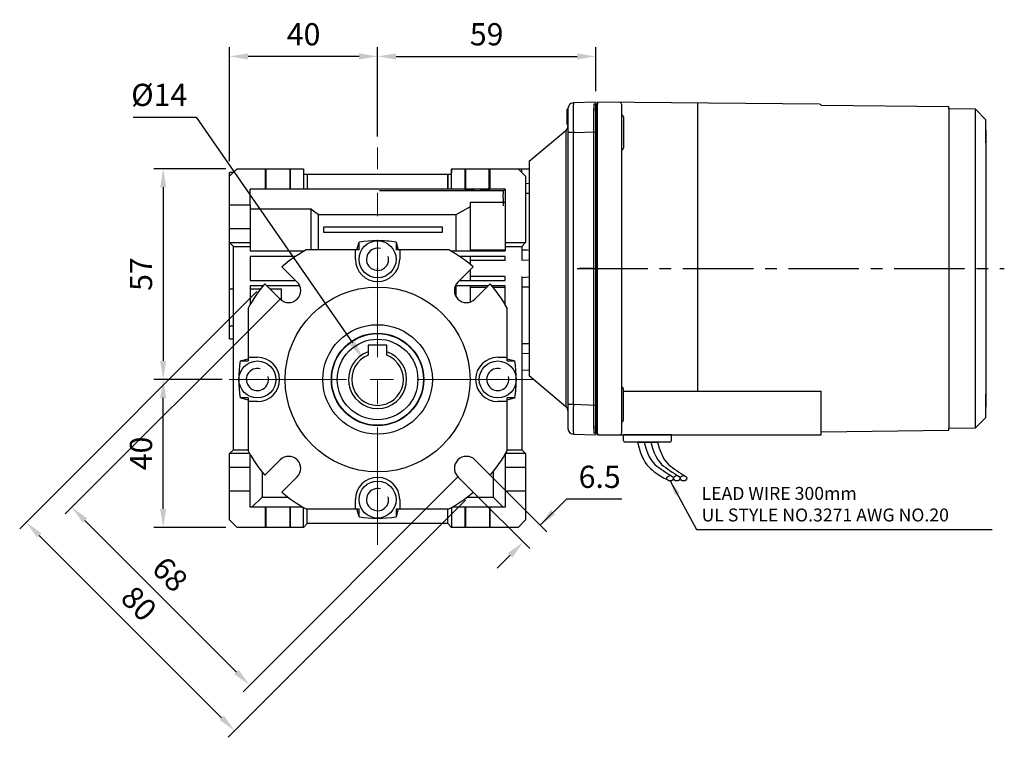
# Model space of a CAD drawing. Extents: x 2230 to 3168, y 315 to 983.
# Drawn here: x 2462 to 2729, y 544 to 738 of the extents above; entities that cross this region are included whole.
import ezdxf

# ---------------------------------------------------------------- set-up
doc = ezdxf.new("R2010")
doc.units = 0
doc.header["$MEASUREMENT"] = 0
doc.linetypes.add('CENTER', pattern=[50.8, 31.75, -6.35, 6.35, -6.35])
doc.linetypes.add('CENTER2', pattern=[28.575, 19.05, -3.175, 3.175, -3.175])
for name, color, linetype in [('1', 7, 'Continuous'), ('7', 7, 'Continuous'), ('AM_6', 2, 'Continuous'), ('AM_7', 7, 'CENTER'), ('DKM2_OUTLINE', 3, 'Continuous'), ('DKM3_CENTER', 1, 'CENTER2'), ('외형선', 3, 'Continuous')]:
    doc.layers.add(name, color=color, linetype=linetype)
doc.layers.add('DKM5_DIM_LINE', color=1, linetype='Continuous', lineweight=18)
doc.layers.add('DKM7_TEXT', color=2, linetype='Continuous', lineweight=18)
doc.styles.add('MX_NOTE_STANDARD', font='txt.shx', dxfattribs={"height": 3.15, "bigfont": 'extfont.shx'})
doc.dimstyles.new('DKM-A2', dxfattribs={"dimtxt": 4, "dimasz": 4, "dimexe": 3, "dimexo": 2, "dimgap": 1.2, "dimtad": 1, "dimdsep": 46, "dimtxsty": 'Standard', "dimcen": 0, "dimclrd": 1, "dimclre": 1, "dimclrt": 2, "dimazin": 2, "dimtfac": 1, "dimtmove": 0, "dimatfit": 3, "dimfxl": 0, "dimarcsym": 0})
doc.dimstyles.new('MXDIMSTYLE', dxfattribs={"dimtxt": 3.15, "dimasz": 2.5, "dimexe": 1.5, "dimexo": 1, "dimgap": 1, "dimtad": 1, "dimdec": 4, "dimdsep": 46, "dimtxsty": 'MX_NOTE_STANDARD', "dimcen": 2.5, "dimadec": 0, "dimazin": 0, "dimtfac": 1, "dimtdec": 4, "dimtmove": 2, "dimatfit": 3, "dimfxl": 0, "dimtolj": 1, "dimarcsym": 0})

# ---------------------------------------------------------------- blocks, each defined once
blk = doc.blocks.new('*D660')
at = {"layer": 'AM_6', "color": 3, "linetype": 'Continuous', "lineweight": -2}
for p, q in [((2519.21, 699.36), (2519.21, 730.23)), ((2559.21, 706.11), (2559.21, 730.23)), ((2554.21, 727.73), (2524.21, 727.73))]:
    blk.add_line(p, q, dxfattribs=at)
at = {"layer": 'AM_6', "color": 3}
for points in [[(2524.21, 728.56), (2524.21, 726.9), (2519.21, 727.73)], [(2554.21, 726.9), (2554.21, 728.56), (2559.21, 727.73)]]:
    blk.add_solid(points, dxfattribs=at)
at = {"layer": 'DEFPOINTS', "color": 0}
for p in [(2519.21, 727.73), (2559.21, 703.11), (2519.21, 696.36)]:
    blk.add_point(p, dxfattribs=at)
at = {"layer": 'AM_6', "color": 3, "linetype": 'Continuous', "lineweight": -3, "insert": (2539.21, 733.73), "char_height": 6, "attachment_point": 5}
blk.add_mtext('\\A1;40', dxfattribs=at)
blk = doc.blocks.new('*D661')
at = {"layer": 'AM_6', "color": 3, "linetype": 'Continuous', "lineweight": -2}
for p, q in [((2512.35, 640.36), (2498.73, 640.36)), ((2501.23, 605.36), (2501.23, 635.36)), ((2518.21, 600.36), (2498.73, 600.36))]:
    blk.add_line(p, q, dxfattribs=at)
at = {"layer": 'AM_6', "color": 3}
for points in [[(2502.06, 635.36), (2500.4, 635.36), (2501.23, 640.36)], [(2500.4, 605.36), (2502.06, 605.36), (2501.23, 600.36)]]:
    blk.add_solid(points, dxfattribs=at)
at = {"layer": 'DEFPOINTS', "color": 0}
for p in [(2501.23, 640.36), (2515.35, 640.36), (2521.21, 600.36)]:
    blk.add_point(p, dxfattribs=at)
at = {"layer": 'AM_6', "color": 3, "linetype": 'Continuous', "lineweight": -3, "insert": (2495.23, 620.36), "char_height": 6, "attachment_point": 5, "rotation": 90}
blk.add_mtext('\\A1;40', dxfattribs=at)
blk = doc.blocks.new('*D662')
at = {"layer": 'AM_6', "color": 3, "linetype": 'Continuous', "lineweight": -2}
for p, q in [((2518.21, 697.36), (2498.73, 697.36)), ((2501.23, 692.36), (2501.23, 645.36)), ((2517.21, 640.36), (2498.73, 640.36))]:
    blk.add_line(p, q, dxfattribs=at)
at = {"layer": 'AM_6', "color": 3}
for points in [[(2502.06, 692.36), (2500.4, 692.36), (2501.23, 697.36)], [(2500.4, 645.36), (2502.06, 645.36), (2501.23, 640.36)]]:
    blk.add_solid(points, dxfattribs=at)
at = {"layer": 'DEFPOINTS', "color": 0}
for p in [(2521.21, 697.36), (2501.23, 640.36), (2520.21, 640.36)]:
    blk.add_point(p, dxfattribs=at)
at = {"layer": 'AM_6', "color": 3, "linetype": 'Continuous', "lineweight": -3, "insert": (2495.23, 668.86), "char_height": 6, "attachment_point": 5, "rotation": 90}
blk.add_mtext('\\A1;57', dxfattribs=at)
blk = doc.blocks.new('*D663')
at = {"layer": 'AM_6', "color": 3, "linetype": 'Continuous', "lineweight": -2}
for p, q in [((2559.21, 706.11), (2559.21, 730.23)), ((2618.21, 718.36), (2618.21, 730.23)), ((2564.21, 727.73), (2613.21, 727.73))]:
    blk.add_line(p, q, dxfattribs=at)
at = {"layer": 'AM_6', "color": 3}
for points in [[(2564.21, 728.56), (2564.21, 726.9), (2559.21, 727.73)], [(2613.21, 726.9), (2613.21, 728.56), (2618.21, 727.73)]]:
    blk.add_solid(points, dxfattribs=at)
at = {"layer": 'DEFPOINTS', "color": 0}
for p in [(2618.21, 727.73), (2618.21, 715.36), (2559.21, 703.11)]:
    blk.add_point(p, dxfattribs=at)
at = {"layer": 'AM_6', "color": 3, "linetype": 'Continuous', "lineweight": -3, "insert": (2588.71, 733.73), "char_height": 6, "attachment_point": 5}
blk.add_mtext('\\A1;59', dxfattribs=at)
blk = doc.blocks.new('*D664')
at = {"layer": 'AM_6', "color": 3, "linetype": 'Continuous', "lineweight": -2}
for p, q in [((2493.13, 711.33), (2510.17, 711.33)), ((2510.17, 711.33), (2552.39, 650.23))]:
    blk.add_line(p, q, dxfattribs=at)
at = {"layer": 'AM_6', "color": 3}
blk.add_solid([(2551.7, 649.76), (2553.07, 650.71), (2555.23, 646.12)], dxfattribs=at)
at = {"layer": 'DEFPOINTS', "color": 0}
for p in [(2555.23, 646.12), (2563.19, 634.6)]:
    blk.add_point(p, dxfattribs=at)
at = {"layer": 'AM_6', "color": 3, "linetype": 'Continuous', "lineweight": -3, "insert": (2500.15, 717.33), "char_height": 6, "attachment_point": 5}
blk.add_mtext('\\A1;%%c14', dxfattribs=at)
blk = doc.blocks.new('*D665')
at = {"layer": 'AM_6', "color": 3, "linetype": 'Continuous', "lineweight": -2}
for p, q in [((2533.05, 662.28), (2474.76, 604)), ((2581.13, 614.2), (2522.85, 555.91)), ((2480.07, 602.23), (2521.08, 561.22))]:
    blk.add_line(p, q, dxfattribs=at)
at = {"layer": 'AM_6', "color": 3}
for points in [[(2480.66, 602.82), (2479.48, 601.64), (2476.53, 605.77)], [(2520.49, 560.63), (2521.67, 561.81), (2524.61, 557.68)]]:
    blk.add_solid(points, dxfattribs=at)
at = {"layer": 'DEFPOINTS', "color": 0}
for p in [(2535.17, 664.4), (2583.25, 616.32), (2524.61, 557.68)]:
    blk.add_point(p, dxfattribs=at)
at = {"layer": 'AM_6', "color": 3, "linetype": 'Continuous', "lineweight": -3, "insert": (2503.1, 587.68), "char_height": 6, "attachment_point": 5, "rotation": 315}
blk.add_mtext('\\A1;68', dxfattribs=at)
blk = doc.blocks.new('*D666')
at = {"layer": 'AM_6', "color": 3, "linetype": 'Continuous', "lineweight": -2}
for p, q in [((2526.6, 664.13), (2462.42, 599.96)), ((2582.98, 607.75), (2518.81, 543.58)), ((2467.73, 598.19), (2517.04, 548.88))]:
    blk.add_line(p, q, dxfattribs=at)
at = {"layer": 'AM_6', "color": 3}
for points in [[(2468.32, 598.78), (2467.14, 597.6), (2464.19, 601.73)], [(2516.45, 548.29), (2517.63, 549.47), (2520.57, 545.34)]]:
    blk.add_solid(points, dxfattribs=at)
at = {"layer": 'DEFPOINTS', "color": 0}
for p in [(2528.72, 666.25), (2585.1, 609.87), (2520.57, 545.34)]:
    blk.add_point(p, dxfattribs=at)
at = {"layer": 'AM_6', "color": 3, "linetype": 'Continuous', "lineweight": -3, "insert": (2494.67, 579.74), "char_height": 6, "attachment_point": 5, "rotation": 315}
blk.add_mtext('\\A1;80', dxfattribs=at)
blk = doc.blocks.new('*D667')
at = {"layer": 'AM_6', "color": 3, "linetype": 'Continuous', "lineweight": -2}
for p, q in [((2589.75, 614.42), (2604.98, 599.19)), ((2585.15, 609.83), (2600.38, 594.6)), ((2610.28, 608.03), (2603.21, 600.96)), ((2625.28, 608.03), (2610.28, 608.03)), ((2595.08, 592.83), (2591.54, 589.29))]:
    blk.add_line(p, q, dxfattribs=at)
at = {"layer": 'AM_6', "color": 3}
for points in [[(2606.15, 605.09), (2607.33, 603.91), (2603.21, 600.96)], [(2595.67, 592.24), (2594.49, 593.42), (2598.61, 596.36)]]:
    blk.add_solid(points, dxfattribs=at)
at = {"layer": 'DEFPOINTS', "color": 0}
for p in [(2587.62, 616.54), (2583.03, 611.95), (2603.21, 600.96)]:
    blk.add_point(p, dxfattribs=at)
at = {"layer": 'AM_6', "color": 3, "linetype": 'Continuous', "lineweight": -3, "insert": (2619.28, 614.03), "char_height": 6, "attachment_point": 5}
blk.add_mtext('\\A1;6.5', dxfattribs=at)

msp = doc.modelspace()

# ---------------------------------------------------------------- linework, layer by layer
at = {"color": 7, "linetype": 'Continuous'}
for p, q in [((2610.71, 713.65), (2610.71, 707.16)), ((2618.21, 715.36), (2612.16, 715.15)), ((2618.21, 715.36), (2618.21, 707.37)), ((2610.51, 713.52), (2610.71, 713.52)), ((2610.51, 713.47), (2610.71, 713.47)), ((2610.51, 709.36), (2610.51, 713.47)), ((2610.51, 713.47), (2610.51, 710.59)), ((2610.51, 710.64), (2610.51, 713.47)), ((2610.51, 713.47), (2610.51, 709.36)), ((2610.51, 709.36), (2610.51, 712.84)), ((2610.51, 712.84), (2610.51, 709.36)), ((2610.51, 709.36), (2610.51, 712.84)), ((2610.51, 712.84), (2610.51, 709.36)), ((2610.51, 709.98), (2610.51, 710.64)), ((2610.51, 710.59), (2610.51, 709.98)), ((2610.51, 709.36), (2610.71, 709.36)), ((2610.51, 709.31), (2610.71, 709.31)), ((2610.17, 707.72), (2610.17, 670.36)), ((2612.16, 707.16), (2610.71, 707.16)), ((2610.71, 707.16), (2610.71, 633.57)), ((2612.16, 707.16), (2618.21, 707.37)), ((2612.16, 633.57), (2612.16, 707.16)), ((2618.21, 707.37), (2618.21, 633.36)), ((2610.17, 670.36), (2610.17, 633)), ((2612.16, 633.57), (2610.71, 633.57)), ((2610.71, 633.57), (2610.71, 627.07)), ((2618.21, 633.36), (2612.16, 633.57)), ((2618.21, 633.36), (2618.21, 625.36)), ((2612.16, 625.57), (2618.21, 625.36))]:
    msp.add_line(p, q, dxfattribs=at)
at = {"color": 7}
for p, q in [((2610.71, 713.65), (2610.71, 707.16)), ((2618.21, 715.36), (2612.16, 715.15)), ((2618.21, 715.36), (2618.21, 707.37)), ((2610.51, 713.52), (2610.71, 713.52)), ((2610.51, 713.47), (2610.71, 713.47)), ((2610.51, 709.36), (2610.51, 713.47)), ((2610.51, 713.47), (2610.51, 710.59)), ((2610.51, 710.64), (2610.51, 713.47)), ((2610.51, 713.47), (2610.51, 709.36)), ((2610.51, 709.36), (2610.51, 712.84)), ((2610.51, 712.84), (2610.51, 709.36)), ((2610.51, 709.36), (2610.51, 712.84)), ((2610.51, 712.84), (2610.51, 709.36)), ((2610.51, 709.98), (2610.51, 710.64)), ((2610.51, 710.59), (2610.51, 709.98)), ((2610.51, 709.36), (2610.71, 709.36)), ((2610.51, 709.31), (2610.71, 709.31)), ((2600.21, 699.36), (2610.17, 707.72)), ((2610.17, 707.72), (2610.17, 670.36)), ((2612.16, 707.16), (2610.71, 707.16)), ((2610.71, 707.16), (2610.71, 633.57)), ((2612.16, 707.16), (2618.21, 707.37)), ((2612.16, 633.57), (2612.16, 707.16)), ((2618.21, 707.37), (2618.21, 633.36)), ((2600.21, 699.36), (2600.21, 641.36)), ((2578.21, 691.83), (2578.21, 695.86)), ((2578.21, 695.86), (2579.19, 695.86)), ((2579.19, 695.86), (2579.21, 696.36)), ((2579.24, 697.36), (2579.21, 696.36)), ((2579.21, 691.86), (2579.21, 696.36)), ((2579.24, 697.36), (2582.9, 697.36)), ((2582.9, 691.86), (2582.9, 697.36)), ((2582.9, 697.36), (2583.01, 697.36)), ((2583.01, 691.65), (2583.01, 697.36)), ((2583.01, 697.36), (2589.41, 697.36)), ((2589.41, 697.36), (2589.52, 697.36)), ((2589.41, 691.65), (2589.41, 697.36)), ((2589.52, 697.36), (2589.52, 691.86)), ((2589.52, 697.36), (2597.21, 697.36)), ((2597.21, 697.36), (2599.21, 695.36)), ((2597.21, 697.36), (2598.21, 697.36)), ((2598.21, 696.36), (2598.21, 697.36)), ((2598.21, 697.36), (2600.21, 697.36)), ((2599.21, 695.36), (2599.21, 677.36)), ((2600.21, 693.31), (2599.21, 693.33)), ((2593.26, 691.41), (2559.77, 691.41)), ((2579.21, 691.86), (2578.21, 691.83)), ((2582.9, 691.86), (2579.21, 691.86)), ((2582.9, 691.86), (2583.01, 691.65)), ((2589.41, 691.65), (2589.52, 691.86)), ((2593.71, 691.86), (2589.52, 691.86)), ((2593.19, 689.53), (2593.26, 691.41)), ((2593.26, 691.41), (2593.71, 691.86)), ((2599.21, 677.36), (2598.21, 676.36)), ((2598.21, 676.36), (2598.21, 672.75)), ((2598.21, 672.75), (2600.21, 672.6)), ((2610.17, 670.36), (2610.17, 633)), ((2598.21, 667.97), (2600.21, 668.13)), ((2600.21, 665.36), (2598.21, 665.29)), ((2600.21, 650.01), (2598.21, 649.96)), ((2561.71, 649.66), (2556.71, 649.66)), ((2556.71, 649.66), (2556.71, 647.82)), ((2556.71, 647.82), (2556.71, 646.9)), ((2561.71, 647.82), (2561.71, 649.66)), ((2561.71, 646.9), (2561.71, 647.82)), ((2598.21, 647.4), (2600.21, 647.43)), ((2600.21, 642.84), (2598.21, 642.77)), ((2610.17, 633), (2600.21, 641.36)), ((2612.16, 633.57), (2610.71, 633.57)), ((2610.71, 633.57), (2610.71, 627.07)), ((2618.21, 633.36), (2612.16, 633.57)), ((2618.21, 633.36), (2618.21, 625.36)), ((2612.16, 625.57), (2618.21, 625.36))]:
    msp.add_line(p, q, dxfattribs=at)
for p, q in [((2524.71, 687.61), (2524.71, 681.11)), ((2526.76, 640.36), (2526.67, 640.36)), ((2526.71, 640.32), (2526.71, 640.41)), ((2591.76, 640.36), (2591.67, 640.36)), ((2591.71, 640.32), (2591.71, 640.41))]:
    msp.add_line(p, q)
for points in [[(2599.21, 690.77), (2599.66, 690.76), (2600.21, 690.74)], [(2598.21, 675.44), (2599.66, 675.39), (2600.21, 675.37)]]:
    msp.add_lwpolyline(points, dxfattribs=at)
for radius in [14.82, 12.5, 12.4, 10.9]:
    msp.add_circle((2559.21, 640.36), radius, dxfattribs=at)
at = {"color": 7, "linetype": 'Continuous'}
for centre, radius, start, end in [((2612.21, 713.65), 1.5, 92, 180), ((2918.09, 711.15), 305.96, 179.2514, 180.7486), ((2609.21, 708.87), 1.5, 310, 0), ((2609.21, 631.85), 1.5, 0, 50), ((2918.09, 629.57), 305.96, 179.2514, 180.7486), ((2612.21, 627.07), 1.5, 180, 268)]:
    msp.add_arc(centre, radius, start, end, dxfattribs=at)
at = {"color": 7}
for centre, radius, start, end in [((2612.21, 713.65), 1.5, 92, 180), ((2918.09, 711.15), 305.96, 179.2514, 180.7486), ((2609.21, 708.87), 1.5, 310, 0), ((2586.21, 728.4), 36.89, 265.0245, 274.9755), ((2627.2, 688.48), 34.02, 178.2333, 182.0088), ((2559.21, 640.36), 7.87, 108.5313, 71.4687), ((2559.21, 640.36), 7, 110.9248, 69.0752), ((2609.21, 631.85), 1.5, 0, 50), ((2918.09, 629.57), 305.96, 179.2514, 180.7486), ((2612.21, 627.07), 1.5, 180, 268)]:
    msp.add_arc(centre, radius, start, end, dxfattribs=at)
at = {"layer": '1', "color": 0}
for p, q in [((2519.21, 695.36), (2521.21, 697.36)), ((2520.21, 696.36), (2519.21, 696.36)), ((2519.21, 681.12), (2519.21, 696.36)), ((2521.21, 697.36), (2539.21, 697.36)), ((2528.86, 691.86), (2528.86, 697.36)), ((2528.96, 697.36), (2528.96, 691.86)), ((2535.46, 697.36), (2535.46, 691.86)), ((2535.56, 697.36), (2535.56, 691.86)), ((2539.21, 697.36), (2539.21, 691.86)), ((2539.21, 695.86), (2579.21, 695.86)), ((2540.21, 695.86), (2540.21, 691.86)), ((2578.21, 695.86), (2578.21, 691.86)), ((2579.21, 691.86), (2579.21, 697.36)), ((2582.86, 691.86), (2582.86, 697.36)), ((2582.96, 697.36), (2582.96, 691.86)), ((2589.46, 697.36), (2589.46, 691.86)), ((2589.56, 697.36), (2589.56, 691.86)), ((2597.21, 697.36), (2599.21, 695.36)), ((2599.21, 695.36), (2599.21, 677.36)), ((2524.71, 687.61), (2524.71, 691.86)), ((2593.71, 691.86), (2524.71, 691.86)), ((2593.71, 691.86), (2593.71, 675.14)), ((2519.21, 687.61), (2524.71, 687.61)), ((2584.21, 688.28), (2584.21, 675.14)), ((2584.21, 688.28), (2593.71, 688.28)), ((2524.71, 686.47), (2541.21, 686.47)), ((2541.21, 675.4), (2541.21, 686.47)), ((2543.21, 675.4), (2543.21, 685.02)), ((2543.21, 685.02), (2580.5, 685.02)), ((2580.5, 675.14), (2580.5, 685.02)), ((2524.71, 681.11), (2519.21, 681.11)), ((2519.21, 651.36), (2519.21, 681.11)), ((2524.71, 681.11), (2524.71, 675.14)), ((2544.71, 681.61), (2576.71, 681.61)), ((2544.71, 680.11), (2544.71, 681.61)), ((2576.71, 680.11), (2544.71, 680.11)), ((2576.71, 681.61), (2576.71, 680.11)), ((2519.21, 677.36), (2524.71, 677.36)), ((2520.21, 676.36), (2519.21, 677.36)), ((2553.64, 675.39), (2554.21, 677.53)), ((2554.21, 675.39), (2554.21, 677.53)), ((2564.21, 677.53), (2564.21, 675.39)), ((2564.21, 677.53), (2564.78, 675.39)), ((2593.71, 677.36), (2599.21, 677.36)), ((2599.21, 677.36), (2598.21, 676.36)), ((2520.21, 676.36), (2524.71, 676.36)), ((2520.21, 621.36), (2520.21, 676.36)), ((2524.71, 675.14), (2539.45, 675.14)), ((2554.21, 675.39), (2539.9, 675.39)), ((2553.21, 672.86), (2553.21, 675.39)), ((2578.52, 675.39), (2564.21, 675.39)), ((2565.21, 675.39), (2565.21, 672.86)), ((2578.97, 675.14), (2593.71, 675.14)), ((2593.71, 675.36), (2584.21, 675.36)), ((2593.71, 676.36), (2598.21, 676.36)), ((2598.21, 676.36), (2598.21, 672.54)), ((2537.02, 673.64), (2524.71, 673.64)), ((2524.71, 673.64), (2524.71, 667.14)), ((2593.71, 673.64), (2581.4, 673.64)), ((2584.21, 673.64), (2584.21, 671.59)), ((2593.71, 672.54), (2584.21, 672.54)), ((2593.71, 672.54), (2593.71, 673.64)), ((2533.32, 670.85), (2537.47, 666.7)), ((2580.95, 666.7), (2585.1, 670.85)), ((2584.21, 669.96), (2584.21, 667.14)), ((2524.71, 667.14), (2537.03, 667.14)), ((2532.87, 662.11), (2528.72, 666.25)), ((2581.39, 667.14), (2593.71, 667.14)), ((2593.71, 668.18), (2584.21, 668.18)), ((2589.7, 666.25), (2585.55, 662.11)), ((2593.71, 667.14), (2593.71, 668.18)), ((2598.21, 668.18), (2598.21, 621.36)), ((2519.21, 664.86), (2520.21, 664.86)), ((2528.21, 665.64), (2524.71, 665.64)), ((2524.71, 665.64), (2524.71, 660.6)), ((2524.71, 664.86), (2527.59, 664.86)), ((2538.17, 665.64), (2529.33, 665.64)), ((2530.11, 664.86), (2533.21, 664.86)), ((2533.21, 661.81), (2533.21, 664.86)), ((2589.09, 665.64), (2580.25, 665.64)), ((2580.5, 662.67), (2580.5, 665.64)), ((2584.21, 665.64), (2584.21, 661.3)), ((2584.21, 665.36), (2588.81, 665.36)), ((2593.71, 665.64), (2590.21, 665.64)), ((2590.43, 665.36), (2593.71, 665.36)), ((2593.71, 660.6), (2593.71, 665.64)), ((2524.18, 659.67), (2524.18, 645.36)), ((2594.24, 645.36), (2594.24, 659.67)), ((2519.21, 654.86), (2520.21, 654.86)), ((2519.21, 651.36), (2520.21, 651.36)), ((2522.04, 645.36), (2524.18, 645.93)), ((2522.04, 645.36), (2524.18, 645.36)), ((2524.18, 646.36), (2526.71, 646.36)), ((2591.71, 646.36), (2594.24, 646.36)), ((2594.24, 645.93), (2596.38, 645.36)), ((2594.24, 645.36), (2596.38, 645.36)), ((2524.18, 635.36), (2522.04, 635.36)), ((2524.18, 634.79), (2522.04, 635.36)), ((2524.18, 635.36), (2524.18, 621.05)), ((2526.71, 634.36), (2524.18, 634.36)), ((2594.24, 634.36), (2591.71, 634.36)), ((2594.24, 621.05), (2594.24, 635.36)), ((2596.38, 635.36), (2594.24, 635.36)), ((2596.38, 635.36), (2594.24, 634.79)), ((2519.21, 620.36), (2520.21, 621.36)), ((2520.21, 621.36), (2524.18, 621.36)), ((2594.24, 621.36), (2598.21, 621.36)), ((2598.21, 621.36), (2599.21, 620.36)), ((2524.57, 620.36), (2519.21, 620.36)), ((2519.21, 602.36), (2519.21, 620.36)), ((2524.71, 605.86), (2524.71, 620.12)), ((2528.72, 614.47), (2532.87, 618.62)), ((2585.55, 618.62), (2589.7, 614.47)), ((2593.71, 620.12), (2593.71, 605.86)), ((2599.21, 620.36), (2593.85, 620.36)), ((2599.21, 620.36), (2599.21, 602.36)), ((2519.21, 616.61), (2524.71, 616.61)), ((2527.96, 615.39), (2527.96, 608.57)), ((2590.46, 615.39), (2590.46, 608.57)), ((2593.71, 616.61), (2599.21, 616.61)), ((2537.47, 614.02), (2533.32, 609.87)), ((2585.1, 609.87), (2580.95, 614.02)), ((2524.71, 610.11), (2519.21, 610.11)), ((2599.21, 610.11), (2593.71, 610.11)), ((2525.25, 605.86), (2527.96, 608.57)), ((2527.96, 608.57), (2534.93, 608.57)), ((2553.21, 605.33), (2553.21, 607.86)), ((2565.21, 607.86), (2565.21, 605.33)), ((2583.49, 608.57), (2590.46, 608.57)), ((2590.46, 608.57), (2593.17, 605.86)), ((2538.97, 605.86), (2524.71, 605.86)), ((2528.86, 600.36), (2528.86, 605.86)), ((2528.96, 605.86), (2528.96, 600.36)), ((2535.46, 605.86), (2535.46, 600.36)), ((2535.56, 605.86), (2535.56, 600.36)), ((2539.21, 600.36), (2539.21, 605.72)), ((2539.9, 605.33), (2554.21, 605.33)), ((2540.21, 601.36), (2540.21, 605.33)), ((2554.21, 603.2), (2553.64, 605.33)), ((2554.21, 603.2), (2554.21, 605.33)), ((2564.21, 605.33), (2578.52, 605.33)), ((2564.21, 605.33), (2564.21, 603.2)), ((2564.78, 605.33), (2564.21, 603.2)), ((2578.21, 601.36), (2578.21, 605.33)), ((2579.21, 605.72), (2579.21, 600.36)), ((2593.71, 605.86), (2579.45, 605.86)), ((2582.86, 600.36), (2582.86, 605.86)), ((2582.96, 605.86), (2582.96, 600.36)), ((2589.46, 605.86), (2589.46, 600.36)), ((2589.56, 605.86), (2589.56, 600.36)), ((2521.21, 600.36), (2519.21, 602.36)), ((2599.21, 602.36), (2597.21, 600.36)), ((2539.21, 600.36), (2521.21, 600.36)), ((2540.21, 601.36), (2539.21, 600.36)), ((2578.21, 601.36), (2540.21, 601.36)), ((2579.21, 600.36), (2578.21, 601.36)), ((2597.21, 600.36), (2579.21, 600.36))]:
    msp.add_line(p, q, dxfattribs=at)
for points in [[(2580.5, 685.02), (2581.08, 685.33), (2582.28, 685.99), (2583.55, 686.68), (2584.21, 687.04)], [(2541.21, 686.47), (2541.56, 686.22), (2542.24, 685.73), (2542.89, 685.25), (2543.21, 685.02)]]:
    msp.add_lwpolyline(points, dxfattribs=at)
for centre, radius in [((2559.21, 672.86), 5), ((2559.21, 640.36), 25), ((2526.71, 640.36), 5), ((2591.71, 640.36), 5), ((2559.21, 607.86), 5)]:
    msp.add_circle(centre, radius, dxfattribs=at)
for centre, radius, start, end in [((2559.21, 640.36), 37.5, 82.3377, 97.6623), ((2559.21, 640.36), 37.5, 82.3377, 90), ((2559.21, 640.36), 40, 118.8661, 130.3396), ((2559.21, 640.36), 40, 49.6604, 61.1339), ((2559.21, 672.86), 6, 180, 0), ((2559.21, 640.36), 40, 139.6604, 151.1339), ((2535.17, 664.4), 3.25, 225, 45), ((2583.25, 664.4), 3.25, 135, 315), ((2559.21, 640.36), 40, 28.8661, 40.3396), ((2559.21, 640.36), 37.5, 172.3377, 187.6623), ((2526.71, 640.36), 6, 270, 90), ((2591.71, 640.36), 6, 90, 270), ((2559.21, 640.36), 37.5, 352.3377, 7.6623), ((2559.21, 640.36), 37.5, 352.3377, 0), ((2559.21, 640.36), 40, 208.8661, 220.3396), ((2559.21, 640.36), 40, 319.6604, 331.1339), ((2535.17, 616.32), 3.25, 315, 135), ((2583.25, 616.32), 3.25, 45, 225), ((2559.21, 607.86), 6, 0, 180), ((2559.21, 640.36), 40, 229.6604, 241.1339), ((2559.21, 640.36), 40, 298.8661, 310.3396), ((2559.21, 640.36), 37.5, 262.3377, 277.6623)]:
    msp.add_arc(centre, radius, start, end, dxfattribs=at)
at = {"layer": '1', "color": 0, "extrusion": (1, 0, 0)}
msp.add_point((2559.21, 670.36), dxfattribs=at)
at = {"layer": '1', "color": 0, "extrusion": (-1, 0, 0)}
msp.add_point((2559.21, 670.36), dxfattribs=at)
at = {"layer": '7', "color": 0}
for centre in [(2559.21, 672.86), (2526.71, 640.36), (2591.71, 640.36), (2559.21, 607.86)]:
    msp.add_arc(centre, 3, 75, 15, dxfattribs=at)
at = {"layer": 'AM_7', "color": 1, "linetype": 'CENTER', "lineweight": 20}
for p, q in [((2559.21, 595.6), (2559.21, 703.11)), ((2601.65, 640.36), (2515.35, 640.36))]:
    msp.add_line(p, q, dxfattribs=at)
at = {"layer": 'DKM2_OUTLINE'}
for p, q in [((2617.71, 714.81), (2617.71, 713.66)), ((2617.71, 627.06), (2617.71, 713.66)), ((2617.94, 714.86), (2618.21, 714.86)), ((2618.21, 715.36), (2618.21, 714.86)), ((2618.21, 625.86), (2618.21, 714.86)), ((2618.44, 714.86), (2618.71, 714.86)), ((2678.71, 714.84), (2618.71, 715.36)), ((2618.71, 715.36), (2618.71, 714.86)), ((2618.71, 625.86), (2618.71, 714.86)), ((2625.21, 714.81), (2625.21, 625.86)), ((2645.71, 715.13), (2645.71, 637.18)), ((2713.71, 714.11), (2679.18, 714.5)), ((2713.71, 713.56), (2713.71, 714.11)), ((2625.71, 711.38), (2625.71, 702.88)), ((2720.89, 713.44), (2713.71, 713.56)), ((2713.71, 713.56), (2713.71, 627.16)), ((2723.71, 710.61), (2720.89, 713.44)), ((2720.89, 627.29), (2720.89, 713.44)), ((2723.71, 704.38), (2723.71, 710.61)), ((2723.71, 707.86), (2723.71, 632.86)), ((2625.71, 629.34), (2625.71, 637.84)), ((2625.71, 637.18), (2679.21, 637.18)), ((2679.21, 625.36), (2679.21, 637.18)), ((2723.71, 630.11), (2723.71, 636.34)), ((2720.89, 627.29), (2723.71, 630.11)), ((2617.71, 627.06), (2617.71, 625.91)), ((2618.21, 625.86), (2617.94, 625.87)), ((2618.21, 627.06), (2618.21, 625.91)), ((2618.21, 625.86), (2618.21, 625.36)), ((2618.71, 625.86), (2618.44, 625.87)), ((2618.71, 625.86), (2618.71, 625.36)), ((2679.21, 626.22), (2713.71, 626.61)), ((2713.71, 627.16), (2720.89, 627.29)), ((2713.71, 626.61), (2713.71, 627.16)), ((2618.71, 625.36), (2679.21, 625.36)), ((2638.71, 625.36), (2625.71, 625.36)), ((2625.71, 623.86), (2625.71, 625.36)), ((2638.21, 623.36), (2626.21, 623.36)), ((2629.48, 623.36), (2634.94, 623.36)), ((2638.71, 623.86), (2638.71, 625.36))]:
    msp.add_line(p, q, dxfattribs=at)
for points in [[(2629.48, 623.36), (2629.92, 621.79), (2630.35, 620.5), (2630.78, 619.44), (2631.2, 618.58), (2631.62, 617.88), (2632.04, 617.3), (2632.49, 616.8), (2632.94, 616.35), (2633.43, 615.92), (2633.95, 615.49), (2634.51, 615.07), (2635.13, 614.64), (2635.8, 614.22), (2636.56, 613.79), (2637.39, 613.36), (2637.51, 613.3)], [(2631.3, 623.36), (2631.76, 621.8), (2632.22, 620.51), (2632.7, 619.47), (2633.19, 618.63), (2633.69, 617.96), (2634.21, 617.4), (2634.75, 616.94), (2635.31, 616.52), (2635.88, 616.12), (2636.47, 615.72), (2637.07, 615.33), (2637.65, 614.96), (2638.23, 614.6), (2638.78, 614.25), (2639.01, 614.1)], [(2633.12, 623.36), (2633.58, 621.8), (2634.04, 620.51), (2634.52, 619.47), (2635.01, 618.63), (2635.51, 617.96), (2636.03, 617.4), (2636.57, 616.94), (2637.13, 616.52), (2637.7, 616.12), (2638.29, 615.72), (2638.89, 615.33), (2639.47, 614.96), (2640.05, 614.6), (2640.6, 614.25), (2640.83, 614.1)], [(2634.94, 623.36), (2635.4, 621.8), (2635.87, 620.51), (2636.34, 619.47), (2636.83, 618.63), (2637.33, 617.96), (2637.85, 617.4), (2638.39, 616.94), (2638.95, 616.52), (2639.52, 616.12), (2640.11, 615.72), (2640.71, 615.33), (2641.3, 614.96), (2641.87, 614.6), (2642.42, 614.25), (2642.65, 614.1)]]:
    msp.add_lwpolyline(points, dxfattribs=at)
for centre, radius, start, end in [((2617.96, 714.11), 0.75, 91.5, 109.4712), ((2618.46, 714.11), 0.75, 91.5, 109.4712), ((2624.71, 714.81), 0.5, 0, 89.5), ((2678.71, 714.34), 0.5, 19.3612, 89.5), ((2625.21, 711.38), 0.5, 0, 90), ((2625.21, 702.88), 0.5, 270, 0), ((2625.21, 637.84), 0.5, 0, 90), ((2625.21, 629.34), 0.5, 270, 0), ((2617.96, 626.62), 0.75, 250.5288, 268.5), ((2618.46, 626.62), 0.75, 250.5288, 268.5), ((2624.71, 625.86), 0.5, 270, 0), ((2626.21, 623.86), 0.5, 180, 270), ((2638.21, 623.86), 0.5, 270, 0)]:
    msp.add_arc(centre, radius, start, end, dxfattribs=at)
for centre in [(2638.32, 613.64), (2640.14, 613.64), (2641.96, 613.64)]:
    msp.add_ellipse(centre, major_axis=(-0.91, 0), ratio=0.784553, dxfattribs=at)
at = {"layer": 'DKM3_CENTER'}
msp.add_line((2613.21, 670.36), (2728.71, 670.36), dxfattribs=at)
at = {"layer": 'DKM3_CENTER', "ltscale": 0.5}
msp.add_line((2617.71, 670.36), (2613.71, 670.36), dxfattribs=at)
at = {"layer": '외형선'}
for p, q in [((2617.71, 714.86), (2617.71, 712.91)), ((2618.21, 627.81), (2618.21, 714.81)), ((2617.71, 627.81), (2617.71, 712.91)), ((2617.71, 627.81), (2617.71, 625.86))]:
    msp.add_line(p, q, dxfattribs=at)

# ---------------------------------------------------------------- texts
at = {"layer": 'DKM7_TEXT', "color": 2, "insert": (2646.84, 611.29), "char_height": 3.5, "attachment_point": 1}
msp.add_mtext('LEAD WIRE 300mm\\PUL STYLE NO.3271 AWG NO.20', dxfattribs=at)

# ---------------------------------------------------------------- dimensions: what is measured, and where the dimension line sits
at = {"layer": 'AM_6', "color": 3, "linetype": 'Continuous', "lineweight": -3}
for base, p2, picture, middle in [((2519.21, 727.73), (2519.21, 696.36), '*D660', (2539.21, 733.73)), ((2618.21, 727.73), (2618.21, 715.36), '*D663', (2588.71, 733.73))]:
    dim = msp.add_linear_dim(base=base, p1=(2559.21, 703.11), p2=p2, dimstyle='MXDIMSTYLE', override={"dimtxt": 6, "dimasz": 5, "dimexe": 2.5, "dimexo": 3, "dimgap": 3, "dimtoh": 1, "dimdec": 0, "dimzin": 9, "dimtxsty": 'Standard', "dimcen": 0, "dimclrd": 3, "dimclre": 3, "dimclrt": 3, "dimtdec": 0, "dimtofl": 0, "dimtmove": 0, "dimtfill": 0, "dimtzin": 0}, dxfattribs=at)
    dim.commit()
    dim.dimension.update_dxf_attribs({"geometry": picture, "text_midpoint": middle})
dim = msp.add_diameter_dim_2p(p1=(2563.19, 634.6), p2=(2555.23, 646.12), dimstyle='MXDIMSTYLE', override={"dimtxt": 6, "dimasz": 5, "dimexe": 2.5, "dimexo": 3, "dimgap": 3, "dimtoh": 1, "dimdec": 0, "dimzin": 9, "dimtxsty": 'Standard', "dimcen": 0, "dimclrd": 3, "dimclre": 3, "dimclrt": 3, "dimtdec": 0, "dimtofl": 0, "dimtmove": 0, "dimtfill": 0, "dimtzin": 0}, dxfattribs=at)
dim.commit()
dim.dimension.update_dxf_attribs({"geometry": '*D664', "text_midpoint": (2500.15, 711.33), "dimtype": 163})
for p1, p2, picture, middle in [((2521.21, 697.36), (2520.21, 640.36), '*D662', (2495.23, 668.86)), ((2521.21, 600.36), (2515.35, 640.36), '*D661', (2495.23, 620.36))]:
    dim = msp.add_linear_dim(base=(2501.23, 640.36), p1=p1, p2=p2, angle=90, dimstyle='MXDIMSTYLE', override={"dimtxt": 6, "dimasz": 5, "dimexe": 2.5, "dimexo": 3, "dimgap": 3, "dimtoh": 1, "dimdec": 0, "dimzin": 9, "dimtxsty": 'Standard', "dimcen": 0, "dimclrd": 3, "dimclre": 3, "dimclrt": 3, "dimtdec": 0, "dimtofl": 0, "dimtmove": 0, "dimtfill": 0, "dimtzin": 0}, dxfattribs=at)
    dim.commit()
    dim.dimension.update_dxf_attribs({"geometry": picture, "text_midpoint": middle})
for base, p1, p2, picture, middle in [((2520.57, 545.34), (2528.72, 666.25), (2585.1, 609.87), '*D666', (2490.42, 575.49)), ((2524.61, 557.68), (2535.17, 664.4), (2583.25, 616.32), '*D665', (2498.85, 583.44))]:
    dim = msp.add_linear_dim(base=base, p1=p1, p2=p2, angle=315, dimstyle='MXDIMSTYLE', override={"dimtxt": 6, "dimasz": 5, "dimexe": 2.5, "dimexo": 3, "dimgap": 3, "dimtoh": 1, "dimdec": 0, "dimzin": 9, "dimtxsty": 'Standard', "dimcen": 0, "dimclrd": 3, "dimclre": 3, "dimclrt": 3, "dimtdec": 0, "dimtofl": 0, "dimtmove": 0, "dimtfill": 0, "dimtzin": 0}, dxfattribs=at)
    dim.commit()
    dim.dimension.update_dxf_attribs({"geometry": picture, "text_midpoint": middle, "dimtype": 161})
dim = msp.add_linear_dim(base=(2603.21, 600.96), p1=(2583.03, 611.95), p2=(2587.62, 616.54), angle=45, text='6.5', dimstyle='MXDIMSTYLE', override={"dimtxt": 6, "dimasz": 5, "dimexe": 2.5, "dimexo": 3, "dimgap": 3, "dimtoh": 1, "dimdec": 0, "dimzin": 9, "dimtxsty": 'Standard', "dimcen": 0, "dimclrd": 3, "dimclre": 3, "dimclrt": 3, "dimtdec": 0, "dimtofl": 0, "dimtmove": 0, "dimtfill": 0, "dimtzin": 0}, dxfattribs=at)
dim.commit()
dim.dimension.update_dxf_attribs({"geometry": '*D667', "text_midpoint": (2619.28, 608.03), "dimtype": 161})

# ---------------------------------------------------------------- leaders
at = {"layer": 'DKM5_DIM_LINE'}
msp.add_leader([(2638.32, 612.92), (2645.46, 599.78), (2725.46, 599.78)], dimstyle='DKM-A2', dxfattribs=at)

doc.saveas('drawing.dxf')
